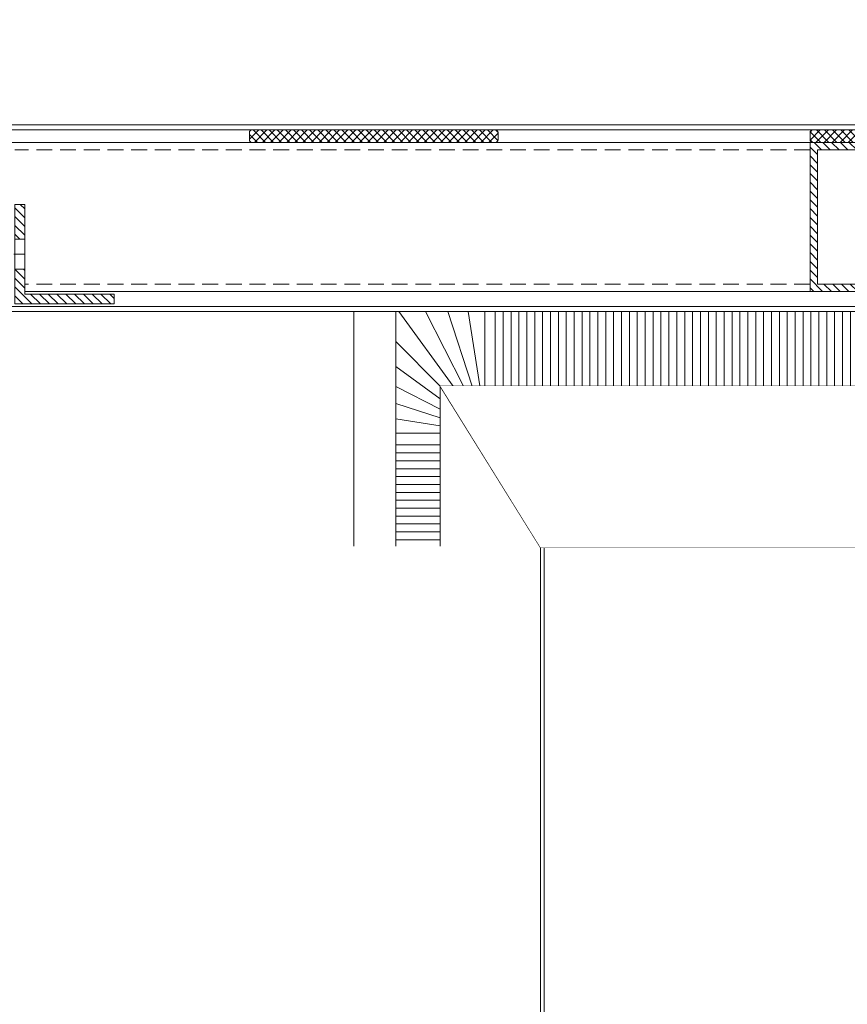
# Model space of a CAD drawing. Units: inches. Extents: x 0 to 11067, y 0 to 7826.
# Drawn here: x 4570 to 4903, y 6638 to 7034 of the extents above; entities that cross this region are included whole.
import ezdxf

# ---------------------------------------------------------------- set-up
doc = ezdxf.new("R2010")
doc.units = ezdxf.units.IN
doc.header["$MEASUREMENT"] = 0
doc.set_wipeout_variables(frame=1)
doc.linetypes.add('AM_DIN_G_W050x2', pattern=[6.875, 4.75, -0.875, 0.375, -0.875])
doc.linetypes.add('HIDDEN', pattern=[9.525, 6.35, -3.175])
for name, color, linetype, lineweight in [('ALU', 2, 'Continuous', 25), ('GEZE 13', 6, 'Continuous', 13), ('GEZE 18', 1, 'Continuous', 18), ('GEZE 35', 2, 'Continuous', 35), ('GEZE ALU 13', 6, 'Continuous', 13), ('GEZE ALU 18', 1, 'Continuous', 18), ('GEZE ALU 25', 7, 'Continuous', 25), ('GEZE darkgray', 8, 'Continuous', 9)]:
    doc.layers.add(name, color=color, linetype=linetype, lineweight=lineweight)
doc.styles.get("Standard").update_dxf_attribs({"font": 'arial.ttf'})
doc.dimstyles.new('GEZE 25', dxfattribs={"dimtxt": 5, "dimasz": 5, "dimexe": 2, "dimexo": 3, "dimgap": 2, "dimtad": 1, "dimdec": 1, "dimdsep": 46, "dimtxsty": 'Standard', "dimcen": -0.1, "dimclrd": 6, "dimclre": 8, "dimclrt": 7, "dimadec": 0, "dimazin": 0, "dimtfac": 0.03, "dimtdec": 1, "dimtix": 1, "dimtmove": 0, "dimatfit": 0, "dimfxl": 2, "dimtolj": 1, "dimlwd": -1, "dimlwe": 5, "dimarcsym": 0})
pattern_1 = [(45, (0, 0), (-1.76777, 1.76777), [])]

# ---------------------------------------------------------------- blocks, each defined once
blk = doc.blocks.new('*D608')
at = {"layer": 'Defpoints', "color": 0, "transparency": 16777216}
for p in [(6830.45, 7143.2), (4330.45, 6991.49), (6830.45, 6991.49)]:
    blk.add_point(p, dxfattribs=at)
at = {"layer": 'GEZE ALU 25', "color": 8, "linetype": 'HIDDEN', "lineweight": 5, "transparency": 16777216}
for p, q in [((4330.45, 6994.49), (4330.45, 7145.2)), ((6830.45, 6994.49), (6830.45, 7145.2))]:
    blk.add_line(p, q, dxfattribs=at)
at = {"layer": 'GEZE ALU 25', "color": 6, "transparency": 16777216}
blk.add_line((4380.45, 7143.2), (6780.45, 7143.2), dxfattribs=at)
for points in [[(4380.45, 7151.53), (4380.45, 7134.86), (4330.45, 7143.2)], [(6780.45, 7151.53), (6780.45, 7134.86), (6830.45, 7143.2)]]:
    blk.add_solid(points, dxfattribs=at)
at = {"layer": 'GEZE ALU 25', "color": 7, "transparency": 16777216, "insert": (5580.45, 7170.73), "char_height": 50, "attachment_point": 5}
blk.add_mtext('\\A1;Buiten diameter = 2500 mm', dxfattribs=at)
blk = doc.blocks.new('Bracket f. ceiling fixing 191487')
at = {"layer": 'GEZE darkgray'}
h = blk.add_hatch(dxfattribs=at)
h.set_pattern_fill('_U', color=256, scale=2.5, angle=45, style=0, pattern_type=0)
h.set_pattern_definition(pattern_1)
h.paths.add_polyline_path([(-4, 40), (-4, 26), (0, 26), (0, 40)])
h = blk.add_hatch(dxfattribs=at)
h.set_pattern_fill('_U', color=256, scale=2.5, angle=45, style=0, pattern_type=0)
h.set_pattern_definition(pattern_1)
h.paths.add_polyline_path([(0, 14), (-4, 14), (-4, 4), (-40, 4), (-40, 0), (0, 0)])
at = {"layer": 'GEZE 13', "linetype": 'AM_DIN_G_W050x2'}
blk.add_line((-4.26, 20), (0.36, 20), dxfattribs=at)
at = {"layer": 'GEZE 18'}
for points in [[(-4, 40), (0, 40), (0, 0), (-40, 0), (-40, 4), (-4, 4), (-4, 40)], [(-4, 26), (0, 26)], [(-4, 14), (0, 14)]]:
    blk.add_lwpolyline(points, dxfattribs=at)
blk = doc.blocks.new('Additional bar center_199308')
at = {"layer": 'GEZE darkgray'}
h = blk.add_hatch(dxfattribs=at)
h.set_pattern_fill('_U', color=256, scale=2.5, angle=45, style=0, pattern_type=0)
h.set_pattern_definition([(45, (-38220.85, -693.2954), (-1.76776695, 1.76776695), [])])
h.paths.add_polyline_path([(30, 0), (30, 60), (0, 60), (0, 0)])
h.paths.add_polyline_path([(27, 57), (27, 3), (3, 3), (3, 57)], flags=16)
at = {"layer": 'GEZE ALU 18'}
for points in [[(0, 0), (30, 0), (30, 60), (0, 60)], [(3, 3), (27, 3), (27, 57), (3, 57)]]:
    blk.add_lwpolyline(points, close=True, dxfattribs=at)
blk = doc.blocks.new('Revo Prime 2500 mm nachtafsluiter dakconstructie 75 mm')
at = {"layer": 'GEZE darkgray'}
h = blk.add_hatch(dxfattribs=at)
h.set_pattern_fill('_U', color=256, scale=2.3, angle=45, style=0, double=1, pattern_type=0)
h.set_pattern_definition([(45, (-50287.9065, -26317.5872), (-1.6263456, 1.6263456), []), (135, (-50287.9065, -26317.5872), (-1.6263456, -1.6263456), [])])
edge = h.paths.add_edge_path()
edge.add_line((-13199.75, -25510.35), (-13199.75, -25507.35))
edge.add_arc((-13198.75, -25507.35), 1, 450, 540, ccw=False)
edge.add_line((-13198.75, -25506.35), (-13100.75, -25506.35))
edge.add_arc((-13100.75, -25507.35), 1, 360, 450, ccw=False)
edge.add_line((-13099.75, -25507.35), (-13099.75, -25510.35))
edge.add_arc((-13100.75, -25510.35), 1, 270, 360, ccw=False)
edge.add_line((-13100.75, -25511.35), (-13198.75, -25511.35))
edge.add_arc((-13198.75, -25510.35), 1, 180, 270, ccw=False)
h = blk.add_hatch(dxfattribs=at)
h.set_pattern_fill('_U', color=256, scale=2.3, angle=45, style=0, double=1, pattern_type=0)
h.set_pattern_definition([(45, (-49840.4636, -26284.6697), (-1.6263456, 1.6263456), []), (135, (-49840.4636, -26284.6697), (-1.6263456, -1.6263456), [])])
edge = h.paths.add_edge_path()
edge.add_line((-12944.25, -25507.35), (-12944.25, -25510.35))
edge.add_arc((-12945.25, -25510.35), 1, 270, 360, ccw=False)
edge.add_line((-12945.25, -25511.35), (-12973.25, -25511.35))
edge.add_arc((-12973.25, -25510.35), 1, 180, 270, ccw=False)
edge.add_line((-12974.25, -25510.35), (-12974.25, -25507.35))
edge.add_arc((-12973.25, -25507.35), 1, 450, 540, ccw=False)
edge.add_line((-12973.25, -25506.35), (-12945.25, -25506.35))
edge.add_arc((-12945.25, -25507.35), 1, 360, 450, ccw=False)
at = {"layer": 'GEZE ALU 13'}
for points in [[(-12283.25, -25506.35), (-12283.25, -25504.35), (-13569.71, -25504.35), (-13569.71, -25506.35), (-12283.25, -25506.35)], [(-12826.81, -25577.35), (-12825.25, -25577.35), (-12825.25, -25579.35), (-13492.25, -25579.35), (-13492.25, -25577.35), (-12829.53, -25577.35)]]:
    blk.add_lwpolyline(points, dxfattribs=at)
at = {"layer": 'GEZE ALU 13', "linetype": 'HIDDEN'}
for points in [[(-12974.25, -25514.35), (-13294.17, -25514.35)], [(-12974.25, -25568.35), (-13290.17, -25568.35)]]:
    blk.add_lwpolyline(points, dxfattribs=at)
at = {"layer": 'GEZE ALU 18'}
for points in [[(-12974.25, -25511.35), (-13327.25, -25511.35)], [(-12974.25, -25571.35), (-13290.17, -25571.35)]]:
    blk.add_lwpolyline(points, dxfattribs=at)
at = {"layer": 'GEZE darkgray'}
for points in [[(-13100.75, -25511.35), (-13198.75, -25511.35, -0.414214), (-13199.75, -25510.35), (-13199.75, -25507.35, -0.414214), (-13198.75, -25506.35), (-13100.75, -25506.35, -0.414214), (-13099.75, -25507.35), (-13099.75, -25510.35, -0.414214)], [(-12945.25, -25511.35), (-12973.25, -25511.35, -0.414214), (-12974.25, -25510.35), (-12974.25, -25507.35, -0.414214), (-12973.25, -25506.35), (-12945.25, -25506.35, -0.414214), (-12944.25, -25507.35), (-12944.25, -25510.35, -0.414214)]]:
    blk.add_lwpolyline(points, format="xyb", close=True, dxfattribs=at)
at = {"layer": 'ALU', "xscale": -1}
for name, p in [('Additional bar center_199308', (-12944.25, -25571.35)), ('Bracket f. ceiling fixing 191487', (-13294.17, -25576.35))]:
    blk.add_blockref(name, p, dxfattribs=at)

msp = doc.modelspace()

# ---------------------------------------------------------------- hatches: boundary and pattern name
at = {"layer": 'GEZE darkgray'}
h = msp.add_hatch(dxfattribs=at)
h.set_pattern_fill('LINE', color=256, angle=90)
h.set_pattern_definition([(90, (6078.5835, 4516.5036), (-3.175, 2e-16), [])])
h.paths.add_polyline_path([(4759.11, 6916.54), (4759.11, 6886.54), (5518.58, 6886.5), (5518.58, 6914.5), (5018.58, 6914.5), (5018.58, 6916.5)])
h = msp.add_hatch(dxfattribs=at)
h.set_pattern_fill('LINE', color=256)
h.set_pattern_definition([(0, (5757.7584, 4916.5036), (0, 3.175), [])])
h.paths.add_polyline_path([(4738.82, 4467.97), (4720.98, 4467.97), (4720.98, 6865), (4738.82, 6865)])

# ---------------------------------------------------------------- linework, layer by layer
at = {"layer": 'GEZE ALU 18'}
for p, q in [((4738.82, 6886.5), (5517.58, 6886.5)), ((4779.2, 6821.5), (5529.09, 6821.5))]:
    msp.add_line(p, q, dxfattribs=at)
for points in [[(4704.08, 4416.52), (4704.08, 6916.5)], [(4720.98, 4416.52), (4720.98, 6916.5)], [(4738.82, 4446.5), (4738.82, 6886.5)], [(4779.2, 6821.5), (4738.82, 6886.5)], [(4779.2, 4511.5), (4779.2, 6821.5)], [(4780.62, 4511.5), (4780.62, 6821.5)]]:
    msp.add_lwpolyline(points, dxfattribs=at)
at = {"layer": 'GEZE darkgray'}
for p, q in [((4722.22, 6916.54), (4744.04, 6886.5)), ((4732.86, 6916.54), (4748.16, 6886.5)), ((4741.9, 6916.54), (4751.66, 6886.5)), ((4750.06, 6916.54), (4754.81, 6886.54)), ((4756.82, 6886.54), (4756.82, 6916.54)), ((4720.98, 6904.38), (4738.86, 6886.5)), ((4720.98, 6894.3), (4738.82, 6881.34)), ((4720.98, 6886.31), (4738.82, 6877.22)), ((4720.98, 6879.51), (4738.86, 6873.7)), ((4720.98, 6873.37), (4738.82, 6870.55)), ((4738.82, 6867.54), (4720.98, 6867.54))]:
    msp.add_line(p, q, dxfattribs=at)

# ---------------------------------------------------------------- dimensions: what is measured, and where the dimension line sits
at = {"layer": 'GEZE ALU 25'}
dim = msp.add_linear_dim(base=(6830.45, 7143.2), p1=(4330.45, 6991.49), p2=(6830.45, 6991.49), text='Buiten diameter = <> mm', dimstyle='GEZE 25', override={"dimtxt": 50, "dimasz": 50}, dxfattribs=at)
dim.commit()
dim.dimension.update_dxf_attribs({"geometry": '*D608', "text_midpoint": (5580.45, 7170.73)})

# ---------------------------------------------------------------- next in the draw order: wipeouts: each hides what was drawn before it
msp.add_wipeout([(4681.98, 4425), (4738.52, 4425), (4738.52, 6822), (4681.98, 6822)]).dxf.layer = 'GEZE darkgray'

# ---------------------------------------------------------------- next in the draw order: wipeouts: each hides what was drawn before it
msp.add_wipeout([(4738.52, 4425), (4757.63, 4425), (4757.63, 6822), (4738.52, 6822)]).dxf.layer = 'GEZE darkgray'

# ---------------------------------------------------------------- next in the draw order: wipeouts: each hides what was drawn before it
msp.add_wipeout([(5529.09, 6821.5), (4779.2, 6821.5), (4738.86, 6886.5), (5517.58, 6886.5), (5517.58, 6875.5), (5529.09, 6875.5)]).dxf.layer = 'GEZE ALU 18'

# ---------------------------------------------------------------- next in the draw order: block references
at = {"layer": 'GEZE 35'}
msp.add_blockref('Revo Prime 2500 mm nachtafsluiter dakconstructie 75 mm', (17861.84, 32495.86), dxfattribs=at)

doc.saveas('drawing.dxf')
